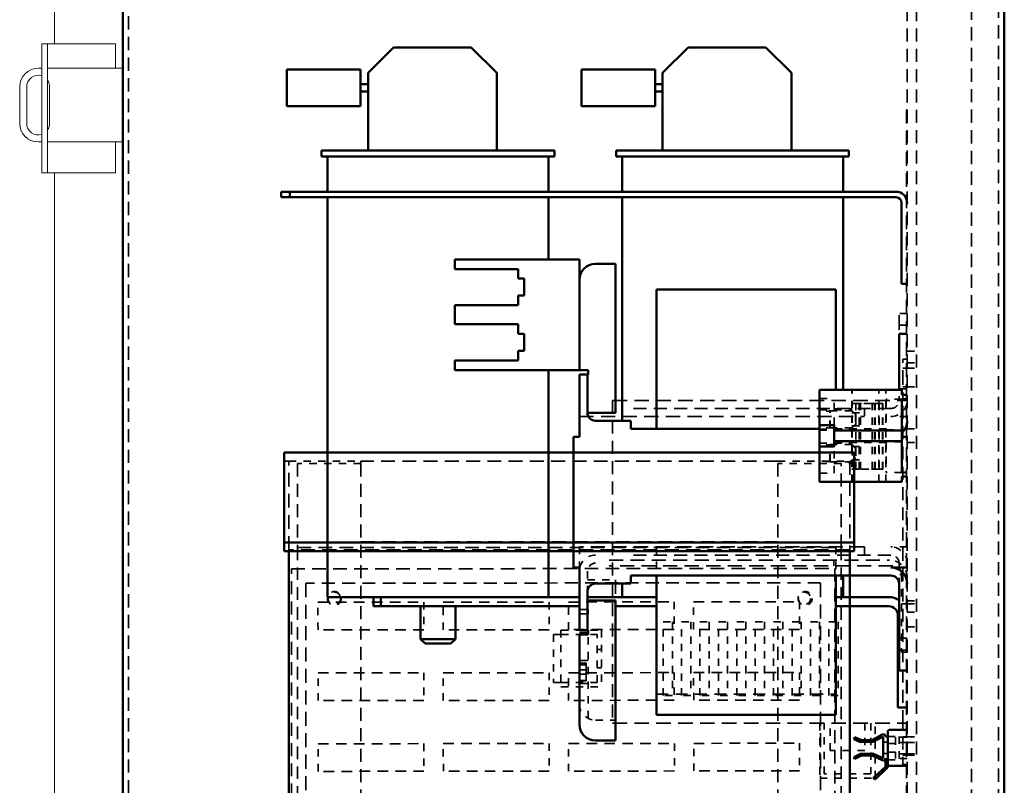
# Model space of a CAD drawing. Units: inches. Extents: x 0 to 195, y -27 to 110.
# Drawn here: x 161 to 174, y 26 to 36 of the extents above; entities that cross this region are included whole.
import ezdxf

# ---------------------------------------------------------------- set-up
doc = ezdxf.new("R2010")
doc.units = ezdxf.units.IN
doc.header["$MEASUREMENT"] = 0
doc.linetypes.add('DASHED', pattern=[0.2067, 0.1654, -0.0413])
doc.layers.add('Hidden (ANSI)', color=7, linetype='DASHED', lineweight=35)
doc.layers.add('Visible (ANSI)', color=7, linetype='Continuous', lineweight=50)

msp = doc.modelspace()

# ---------------------------------------------------------------- linework, layer by layer
at = {"layer": 'Hidden (ANSI)', "ltscale": 1.089414}
for p, q in [((162.219, 50.176), (162.219, 20.452)), ((174.031, 20.452), (174.031, 50.176))]:
    msp.add_line(p, q, dxfattribs=at)
at = {"layer": 'Hidden (ANSI)', "ltscale": 1.067043}
for p, q in [((172.79, 46.783), (172.79, 23.845)), ((172.915, 46.783), (172.915, 23.845))]:
    msp.add_line(p, q, dxfattribs=at)
at = {"layer": 'Hidden (ANSI)', "ltscale": 1.085535}
msp.add_line((173.665, 24.095), (173.665, 46.533), dxfattribs=at)
at = {"layer": 'Hidden (ANSI)', "ltscale": 1.127479}
msp.add_line((172.78, 34.894), (172.78, 25.572), dxfattribs=at)
at = {"layer": 'Hidden (ANSI)', "ltscale": 0.004662}
for p, q in [((172.79, 34.894), (172.78, 34.894)), ((168.45, 28.113), (168.46, 28.113))]:
    msp.add_line(p, q, dxfattribs=at)
at = {"layer": 'Hidden (ANSI)', "ltscale": 0.052279}
for p, q in [((172.79, 32.133), (172.68, 32.133)), ((172.79, 31.973), (172.68, 31.973)), ((172.79, 31.108), (172.68, 31.108)), ((172.21, 30.843), (172.21, 30.733)), ((172.21, 28.963), (172.21, 28.853)), ((172.79, 28.588), (172.68, 28.588)), ((168.34, 28.113), (168.45, 28.113)), ((172.79, 27.723), (172.68, 27.723)), ((172.79, 27.563), (172.68, 27.563)), ((172.68, 26.307), (172.79, 26.307)), ((172.68, 26.157), (172.79, 26.157))]:
    msp.add_line(p, q, dxfattribs=at)
at = {"layer": 'Hidden (ANSI)', "ltscale": 0.093397}
for p, q in [((172.68, 32.008), (172.68, 32.133)), ((172.68, 27.563), (172.68, 27.688))]:
    msp.add_line(p, q, dxfattribs=at)
at = {"layer": 'Hidden (ANSI)', "ltscale": 0.502264}
for p, q in [((172.68, 32.008), (172.68, 30.953)), ((172.68, 28.743), (172.68, 27.688))]:
    msp.add_line(p, q, dxfattribs=at)
at = {"layer": 'Hidden (ANSI)', "ltscale": 0.059422}
for p, q in [((172.79, 31.618), (172.915, 31.618)), ((172.79, 31.462), (172.915, 31.462)), ((172.79, 31.387), (172.915, 31.387)), ((172.79, 31.137), (172.915, 31.137)), ((172.79, 30.564), (172.915, 30.564)), ((172.79, 30.378), (172.915, 30.378)), ((172.79, 28.233), (172.915, 28.233)), ((172.79, 28.189), (172.915, 28.189)), ((172.79, 28.077), (172.915, 28.077)), ((169.477, 27.947), (169.602, 27.947)), ((169.727, 27.947), (169.852, 27.947)), ((169.977, 27.947), (170.102, 27.947)), ((170.227, 27.947), (170.352, 27.947)), ((170.477, 27.947), (170.602, 27.947)), ((170.727, 27.947), (170.852, 27.947)), ((170.977, 27.947), (171.102, 27.947)), ((171.227, 27.947), (171.352, 27.947)), ((171.477, 27.947), (171.602, 27.947)), ((171.727, 27.947), (171.852, 27.947)), ((172.79, 27.877), (172.915, 27.877)), ((169.602, 26.947), (169.477, 26.947)), ((169.852, 26.947), (169.727, 26.947)), ((170.102, 26.947), (169.977, 26.947)), ((170.352, 26.947), (170.227, 26.947)), ((170.602, 26.947), (170.477, 26.947)), ((170.852, 26.947), (170.727, 26.947)), ((171.102, 26.947), (170.977, 26.947)), ((171.352, 26.947), (171.227, 26.947)), ((171.602, 26.947), (171.477, 26.947)), ((171.852, 26.947), (171.727, 26.947)), ((172.79, 26.387), (172.915, 26.387)), ((172.79, 26.307), (172.915, 26.307)), ((172.79, 26.157), (172.915, 26.157)), ((172.79, 26.137), (172.915, 26.137))]:
    msp.add_line(p, q, dxfattribs=at)
at = {"layer": 'Hidden (ANSI)', "ltscale": 0.022756}
for p, q in [((172.732, 31.512), (172.78, 31.512)), ((172.732, 30.952), (172.78, 30.952)), ((172.732, 26.572), (172.78, 26.572)), ((172.732, 26.012), (172.78, 26.012))]:
    msp.add_line(p, q, dxfattribs=at)
at = {"layer": 'Hidden (ANSI)', "ltscale": 0.186893}
for p, q in [((172.732, 31.262), (172.732, 31.512)), ((172.732, 26.012), (172.732, 26.262))]:
    msp.add_line(p, q, dxfattribs=at)
at = {"layer": 'Hidden (ANSI)', "ltscale": 0.027518}
for p, q in [((172.732, 31.387), (172.79, 31.387)), ((172.732, 31.137), (172.79, 31.137)), ((168.64, 27.573), (168.582, 27.573)), ((168.64, 27.323), (168.582, 27.323)), ((172.732, 26.387), (172.79, 26.387)), ((172.732, 26.137), (172.79, 26.137))]:
    msp.add_line(p, q, dxfattribs=at)
at = {"layer": 'Hidden (ANSI)', "ltscale": 0.147514}
for p, q in [((172.732, 31.262), (172.732, 30.952)), ((172.732, 26.572), (172.732, 26.262))]:
    msp.add_line(p, q, dxfattribs=at)
at = {"layer": 'Hidden (ANSI)', "ltscale": 0.533215}
for p, q in [((172.72, 31.096), (171.6, 31.096)), ((172.72, 29.846), (171.6, 29.846))]:
    msp.add_line(p, q, dxfattribs=at)
at = {"layer": 'Hidden (ANSI)', "ltscale": 0.595118}
for p, q in [((172.041, 29.846), (172.041, 31.096)), ((172.041, 29.846), (172.041, 31.096)), ((172.042, 29.846), (172.042, 31.096)), ((172.043, 29.846), (172.043, 31.096)), ((172.405, 29.846), (172.405, 31.096)), ((172.405, 29.846), (172.405, 31.096)), ((172.406, 29.846), (172.406, 31.096)), ((172.501, 29.846), (172.501, 31.096))]:
    msp.add_line(p, q, dxfattribs=at)
at = {"layer": 'Hidden (ANSI)', "ltscale": 0.033708}
for p, q in [((172.72, 31.025), (172.72, 31.096)), ((172.72, 29.846), (172.72, 29.917))]:
    msp.add_line(p, q, dxfattribs=at)
at = {"layer": 'Hidden (ANSI)', "ltscale": 0.033232}
for p, q in [((172.79, 31.025), (172.72, 31.025)), ((172.72, 30.969), (172.79, 30.969)), ((172.79, 29.973), (172.72, 29.973)), ((172.72, 29.917), (172.79, 29.917))]:
    msp.add_line(p, q, dxfattribs=at)
at = {"layer": 'Hidden (ANSI)', "ltscale": 1.191945}
for p, q in [((168.79, 30.952), (172.732, 30.952)), ((168.79, 26.572), (172.732, 26.572))]:
    msp.add_line(p, q, dxfattribs=at)
at = {"layer": 'Hidden (ANSI)', "ltscale": 1.059507}
for p, q in [((168.79, 30.952), (168.79, 26.572)), ((172.732, 26.572), (172.732, 30.952))]:
    msp.add_line(p, q, dxfattribs=at)
at = {"layer": 'Hidden (ANSI)', "ltscale": 0.091325}
for p, q in [((171.606, 30.979), (171.798, 30.979)), ((171.606, 29.962), (171.798, 29.962))]:
    msp.add_line(p, q, dxfattribs=at)
at = {"layer": 'Hidden (ANSI)', "ltscale": 0.172013}
for p, q in [((171.798, 30.618), (171.798, 30.979)), ((171.798, 29.962), (171.798, 30.323))]:
    msp.add_line(p, q, dxfattribs=at)
at = {"layer": 'Hidden (ANSI)', "ltscale": 5.2979e-05}
for p, q in [((172.042, 30.908), (172.041, 30.908)), ((171.742, 30.809), (171.741, 30.809)), ((172.042, 30.782), (172.041, 30.782)), ((171.742, 30.578), (171.741, 30.578)), ((172.042, 30.605), (172.041, 30.605)), ((171.742, 30.351), (171.741, 30.351)), ((172.042, 30.324), (172.041, 30.324)), ((171.742, 30.12), (171.741, 30.12)), ((172.042, 30.147), (172.041, 30.147)), ((172.041, 30.02), (172.042, 30.02))]:
    msp.add_line(p, q, dxfattribs=at)
at = {"layer": 'Hidden (ANSI)', "ltscale": 0.054115}
for p, q in [((172.156, 30.908), (172.042, 30.908)), ((172.042, 30.02), (172.156, 30.02))]:
    msp.add_line(p, q, dxfattribs=at)
at = {"layer": 'Hidden (ANSI)', "ltscale": 0.422743}
for p, q in [((172.092, 30.02), (172.092, 30.908)), ((172.092, 30.02), (172.092, 30.908)), ((172.093, 30.02), (172.093, 30.908)), ((172.094, 30.02), (172.094, 30.908)), ((172.139, 30.02), (172.139, 30.908)), ((172.139, 30.02), (172.139, 30.908)), ((172.14, 30.02), (172.14, 30.908)), ((172.141, 30.02), (172.141, 30.908)), ((172.155, 30.02), (172.155, 30.908)), ((172.155, 30.02), (172.155, 30.908)), ((172.156, 30.02), (172.156, 30.908)), ((172.156, 30.02), (172.156, 30.908)), ((172.156, 30.02), (172.156, 30.908)), ((172.157, 30.02), (172.157, 30.908)), ((172.157, 30.02), (172.157, 30.908)), ((172.158, 30.02), (172.158, 30.908)), ((172.315, 30.02), (172.315, 30.908)), ((172.315, 30.02), (172.315, 30.908)), ((172.315, 30.02), (172.315, 30.908)), ((172.317, 30.02), (172.317, 30.908)), ((172.318, 30.02), (172.318, 30.908)), ((172.318, 30.02), (172.318, 30.908)), ((172.319, 30.02), (172.319, 30.908)), ((172.32, 30.02), (172.32, 30.908)), ((172.353, 30.02), (172.353, 30.908)), ((172.353, 30.02), (172.353, 30.908)), ((172.353, 30.02), (172.353, 30.908)), ((172.355, 30.02), (172.355, 30.908)), ((172.41, 30.02), (172.41, 30.908)), ((172.41, 30.02), (172.41, 30.908)), ((172.41, 30.02), (172.41, 30.908)), ((172.412, 30.02), (172.412, 30.908)), ((172.457, 30.02), (172.457, 30.908)), ((172.457, 30.02), (172.457, 30.908)), ((172.457, 30.02), (172.457, 30.908)), ((172.459, 30.02), (172.459, 30.908))]:
    msp.add_line(p, q, dxfattribs=at)
at = {"layer": 'Hidden (ANSI)', "ltscale": 0.006191}
for p, q in [((172.156, 30.908), (172.169, 30.908)), ((172.169, 30.02), (172.156, 30.02))]:
    msp.add_line(p, q, dxfattribs=at)
at = {"layer": 'Hidden (ANSI)', "ltscale": 0.064087}
for p, q in [((172.304, 30.908), (172.169, 30.908)), ((172.169, 30.02), (172.304, 30.02))]:
    msp.add_line(p, q, dxfattribs=at)
at = {"layer": 'Hidden (ANSI)', "ltscale": 0.028757}
for p, q in [((172.304, 30.908), (172.358, 30.908)), ((172.358, 30.02), (172.304, 30.02))]:
    msp.add_line(p, q, dxfattribs=at)
at = {"layer": 'Hidden (ANSI)', "ltscale": 0.053013}
for p, q in [((172.436, 30.908), (172.358, 30.908)), ((172.358, 30.02), (172.436, 30.02))]:
    msp.add_line(p, q, dxfattribs=at)
at = {"layer": 'Hidden (ANSI)', "ltscale": 0.027685}
for p, q in [((172.436, 30.908), (172.457, 30.908)), ((172.457, 30.02), (172.436, 30.02))]:
    msp.add_line(p, q, dxfattribs=at)
at = {"layer": 'Hidden (ANSI)', "ltscale": 0.007507}
for p, q in [((172.457, 30.908), (172.459, 30.908)), ((172.459, 30.02), (172.457, 30.02))]:
    msp.add_line(p, q, dxfattribs=at)
at = {"layer": 'Hidden (ANSI)', "ltscale": 0.101325}
for p, q in [((172.72, 30.969), (172.507, 30.969)), ((172.507, 30.55), (172.72, 30.55)), ((172.72, 30.391), (172.507, 30.391)), ((172.72, 29.973), (172.507, 29.973))]:
    msp.add_line(p, q, dxfattribs=at)
at = {"layer": 'Hidden (ANSI)', "ltscale": 0.199105}
for p, q in [((172.507, 30.969), (172.507, 30.55)), ((172.507, 30.391), (172.507, 29.973))]:
    msp.add_line(p, q, dxfattribs=at)
at = {"layer": 'Hidden (ANSI)', "ltscale": 0.202043}
for p, q in [((172.72, 30.544), (172.72, 30.969)), ((172.72, 29.973), (172.72, 30.397))]:
    msp.add_line(p, q, dxfattribs=at)
at = {"layer": 'Hidden (ANSI)', "ltscale": 1.067368}
for p, q in [((172.57, 30.843), (169.04, 30.843)), ((172.57, 28.853), (169.04, 28.853))]:
    msp.add_line(p, q, dxfattribs=at)
at = {"layer": 'Hidden (ANSI)', "ltscale": 0.210216}
for p, q in [((171.6, 30.838), (172.041, 30.838)), ((171.6, 30.562), (172.041, 30.562))]:
    msp.add_line(p, q, dxfattribs=at)
at = {"layer": 'Hidden (ANSI)', "ltscale": 0.210369}
for p, q in [((171.6, 30.838), (172.042, 30.838)), ((171.6, 30.562), (172.042, 30.562)), ((171.6, 30.373), (172.042, 30.373)), ((171.6, 30.097), (172.042, 30.097))]:
    msp.add_line(p, q, dxfattribs=at)
at = {"layer": 'Hidden (ANSI)', "ltscale": 0.211168}
for p, q in [((171.6, 30.825), (172.043, 30.825)), ((171.6, 30.549), (172.043, 30.549))]:
    msp.add_line(p, q, dxfattribs=at)
at = {"layer": 'Hidden (ANSI)', "ltscale": 0.023709}
for p, q in [((171.742, 30.805), (171.692, 30.805)), ((171.692, 30.581), (171.742, 30.581)), ((171.742, 30.347), (171.692, 30.347)), ((171.692, 30.123), (171.742, 30.123))]:
    msp.add_line(p, q, dxfattribs=at)
at = {"layer": 'Hidden (ANSI)', "ltscale": 0.012877}
for p, q in [((171.741, 30.805), (171.741, 30.809)), ((171.741, 30.805), (171.741, 30.809)), ((171.742, 30.805), (171.742, 30.809)), ((171.743, 30.805), (171.743, 30.809)), ((171.741, 30.578), (171.741, 30.581)), ((171.741, 30.578), (171.741, 30.581)), ((171.742, 30.578), (171.742, 30.581)), ((171.743, 30.578), (171.743, 30.581)), ((171.741, 30.347), (171.741, 30.351)), ((171.741, 30.347), (171.741, 30.351)), ((171.742, 30.347), (171.742, 30.351)), ((171.743, 30.347), (171.743, 30.351)), ((171.741, 30.12), (171.741, 30.123)), ((171.741, 30.12), (171.741, 30.123)), ((171.742, 30.12), (171.742, 30.123)), ((171.743, 30.12), (171.743, 30.123))]:
    msp.add_line(p, q, dxfattribs=at)
at = {"layer": 'Hidden (ANSI)', "ltscale": 0.106849}
for p, q in [((171.741, 30.581), (171.741, 30.805)), ((171.741, 30.581), (171.741, 30.805)), ((171.742, 30.581), (171.742, 30.805)), ((171.743, 30.581), (171.743, 30.805)), ((171.741, 30.123), (171.741, 30.347)), ((171.741, 30.123), (171.741, 30.347)), ((171.742, 30.123), (171.742, 30.347)), ((171.743, 30.123), (171.743, 30.347))]:
    msp.add_line(p, q, dxfattribs=at)
at = {"layer": 'Hidden (ANSI)', "ltscale": 0.142752}
for p, q in [((172.042, 30.809), (171.742, 30.809)), ((172.042, 30.578), (171.742, 30.578)), ((172.042, 30.351), (171.742, 30.351)), ((172.042, 30.12), (171.742, 30.12))]:
    msp.add_line(p, q, dxfattribs=at)
at = {"layer": 'Hidden (ANSI)', "ltscale": 0.000699369}
for p, q in [((171.743, 30.805), (171.742, 30.805)), ((172.043, 30.809), (172.042, 30.809)), ((172.141, 30.782), (172.14, 30.782)), ((171.742, 30.581), (171.743, 30.581)), ((172.043, 30.578), (172.042, 30.578)), ((172.141, 30.605), (172.14, 30.605)), ((171.743, 30.347), (171.742, 30.347)), ((172.042, 30.373), (172.043, 30.373)), ((172.043, 30.351), (172.042, 30.351)), ((172.141, 30.324), (172.14, 30.324)), ((171.742, 30.123), (171.743, 30.123)), ((172.043, 30.12), (172.042, 30.12)), ((172.042, 30.097), (172.043, 30.097)), ((172.141, 30.147), (172.14, 30.147))]:
    msp.add_line(p, q, dxfattribs=at)
at = {"layer": 'Hidden (ANSI)', "ltscale": 0.000852348}
for p, q in [((172.041, 30.838), (172.043, 30.838)), ((172.041, 30.562), (172.043, 30.562))]:
    msp.add_line(p, q, dxfattribs=at)
at = {"layer": 'Hidden (ANSI)', "ltscale": 0.033571}
for p, q in [((172.091, 30.759), (172.041, 30.809)), ((172.091, 30.759), (172.041, 30.809)), ((172.092, 30.759), (172.042, 30.809)), ((172.093, 30.759), (172.043, 30.809)), ((172.091, 30.628), (172.041, 30.578)), ((172.091, 30.628), (172.041, 30.578)), ((172.092, 30.628), (172.042, 30.578)), ((172.093, 30.628), (172.043, 30.578)), ((172.091, 30.301), (172.041, 30.351)), ((172.091, 30.301), (172.041, 30.351)), ((172.092, 30.301), (172.042, 30.351)), ((172.093, 30.301), (172.043, 30.351)), ((172.091, 30.17), (172.041, 30.12)), ((172.091, 30.17), (172.041, 30.12)), ((172.092, 30.17), (172.042, 30.12)), ((172.093, 30.17), (172.043, 30.12))]:
    msp.add_line(p, q, dxfattribs=at)
at = {"layer": 'Hidden (ANSI)', "ltscale": 0.046565}
for p, q in [((172.14, 30.782), (172.042, 30.782)), ((172.14, 30.605), (172.042, 30.605)), ((172.14, 30.324), (172.042, 30.324)), ((172.14, 30.147), (172.042, 30.147))]:
    msp.add_line(p, q, dxfattribs=at)
at = {"layer": 'Hidden (ANSI)', "ltscale": 0.097884}
for p, q in [((172.091, 30.759), (172.091, 30.628)), ((172.091, 30.759), (172.091, 30.628)), ((172.092, 30.759), (172.092, 30.628)), ((172.093, 30.759), (172.093, 30.628)), ((172.091, 30.301), (172.091, 30.17)), ((172.091, 30.301), (172.091, 30.17)), ((172.092, 30.301), (172.092, 30.17)), ((172.093, 30.301), (172.093, 30.17))]:
    msp.add_line(p, q, dxfattribs=at)
at = {"layer": 'Hidden (ANSI)', "ltscale": 1.170174}
for p, q in [((168.34, 30.733), (172.21, 30.733)), ((172.21, 28.963), (168.34, 28.963))]:
    msp.add_line(p, q, dxfattribs=at)
at = {"layer": 'Hidden (ANSI)', "ltscale": 0.094182}
for p, q in [((171.6, 30.618), (171.798, 30.618)), ((171.6, 30.615), (171.798, 30.615)), ((171.798, 30.326), (171.6, 30.326)), ((171.798, 30.323), (171.6, 30.323))]:
    msp.add_line(p, q, dxfattribs=at)
at = {"layer": 'Hidden (ANSI)', "ltscale": 0.003954}
for p, q in [((171.798, 30.618), (171.798, 30.615)), ((171.798, 30.326), (171.798, 30.323))]:
    msp.add_line(p, q, dxfattribs=at)
at = {"layer": 'Hidden (ANSI)', "ltscale": 0.033544}
for p, q in [((171.798, 30.615), (171.798, 30.544)), ((171.798, 30.397), (171.798, 30.326))]:
    msp.add_line(p, q, dxfattribs=at)
at = {"layer": 'Hidden (ANSI)', "ltscale": 0.001004}
for p, q in [((172.041, 30.714), (172.044, 30.714)), ((172.044, 30.661), (172.041, 30.661)), ((172.041, 30.261), (172.044, 30.261)), ((172.044, 30.209), (172.041, 30.209))]:
    msp.add_line(p, q, dxfattribs=at)
at = {"layer": 'Hidden (ANSI)', "ltscale": 0.025125}
for p, q in [((172.044, 30.714), (172.044, 30.661)), ((172.044, 30.261), (172.044, 30.209))]:
    msp.add_line(p, q, dxfattribs=at)
at = {"layer": 'Hidden (ANSI)', "ltscale": 0.104658}
for p, q in [((172.79, 30.733), (172.57, 30.733)), ((172.79, 28.963), (172.57, 28.963))]:
    msp.add_line(p, q, dxfattribs=at)
at = {"layer": 'Hidden (ANSI)', "ltscale": 0.337507}
for p, q in [((172.507, 30.564), (171.798, 30.564)), ((172.507, 30.378), (171.798, 30.378))]:
    msp.add_line(p, q, dxfattribs=at)
at = {"layer": 'Hidden (ANSI)', "ltscale": 0.438933}
for p, q in [((171.798, 30.544), (172.72, 30.544)), ((172.72, 30.397), (171.798, 30.397))]:
    msp.add_line(p, q, dxfattribs=at)
at = {"layer": 'Hidden (ANSI)', "ltscale": 0.080592}
for p, q in [((171.798, 30.544), (171.798, 30.397)), ((172.72, 30.397), (172.72, 30.544))]:
    msp.add_line(p, q, dxfattribs=at)
at = {"layer": 'Hidden (ANSI)', "ltscale": 0.02847}
for p, q in [((164.393, 30.128), (164.333, 30.128)), ((172.073, 30.128), (172.013, 30.128)), ((168.37, 27.296), (168.43, 27.296)), ((168.43, 27.236), (168.37, 27.236))]:
    msp.add_line(p, q, dxfattribs=at)
at = {"layer": 'Hidden (ANSI)', "ltscale": 1.126933}
for p, q in [((164.393, 28.923), (164.393, 30.128)), ((172.013, 30.128), (172.013, 28.923))]:
    msp.add_line(p, q, dxfattribs=at)
at = {"layer": 'Hidden (ANSI)', "ltscale": 0.466551}
for p, q in [((164.393, 30.128), (165.373, 30.128)), ((171.033, 30.128), (172.013, 30.128))]:
    msp.add_line(p, q, dxfattribs=at)
at = {"layer": 'Hidden (ANSI)', "ltscale": 1.06683}
for p, q in [((164.513, 30.096), (164.513, 28.955)), ((171.893, 28.955), (171.893, 30.096))]:
    msp.add_line(p, q, dxfattribs=at)
at = {"layer": 'Hidden (ANSI)', "ltscale": 0.40941}
for p, q in [((165.373, 30.096), (164.513, 30.096)), ((171.893, 30.096), (171.033, 30.096))]:
    msp.add_line(p, q, dxfattribs=at)
at = {"layer": 'Hidden (ANSI)', "ltscale": 0.059057}
msp.add_line((165.373, 30.128), (165.373, 30.096), dxfattribs=at)
at = {"layer": 'Hidden (ANSI)', "ltscale": 1.140945}
for p, q in [((171.033, 30.128), (165.373, 30.128)), ((165.373, 29.034), (171.033, 29.034))]:
    msp.add_line(p, q, dxfattribs=at)
at = {"layer": 'Hidden (ANSI)', "ltscale": 1.06728}
for p, q in [((165.373, 30.096), (165.373, 22.154)), ((171.033, 30.096), (171.033, 22.154))]:
    msp.add_line(p, q, dxfattribs=at)
at = {"layer": 'Hidden (ANSI)', "ltscale": 1.152032}
msp.add_line((172.013, 28.923), (164.393, 28.923), dxfattribs=at)
at = {"layer": 'Hidden (ANSI)', "ltscale": 0.007295}
for p, q in [((164.393, 28.923), (164.393, 28.907)), ((172.013, 28.923), (172.013, 28.907))]:
    msp.add_line(p, q, dxfattribs=at)
at = {"layer": 'Hidden (ANSI)', "ltscale": 1.115747}
for p, q in [((164.513, 28.955), (171.893, 28.955)), ((164.429, 28.665), (171.809, 28.672))]:
    msp.add_line(p, q, dxfattribs=at)
at = {"layer": 'Hidden (ANSI)', "ltscale": 1.028118}
for p, q in [((164.513, 28.955), (164.513, 22.154)), ((171.893, 28.955), (171.893, 22.154))]:
    msp.add_line(p, q, dxfattribs=at)
at = {"layer": 'Hidden (ANSI)', "ltscale": 0.404648}
msp.add_line((168.34, 28.963), (168.34, 28.113), dxfattribs=at)
at = {"layer": 'Hidden (ANSI)', "ltscale": 0.590356}
for p, q in [((169.385, 28.963), (169.385, 27.723)), ((171.822, 28.963), (171.822, 27.723))]:
    msp.add_line(p, q, dxfattribs=at)
at = {"layer": 'Hidden (ANSI)', "ltscale": 1.150611}
msp.add_line((168.744, 28.783), (172.55, 28.783), dxfattribs=at)
at = {"layer": 'Hidden (ANSI)', "ltscale": 0.03547}
for p, q in [((171.795, 28.783), (171.795, 28.708)), ((172.79, 28.189), (172.715, 28.189)), ((172.715, 27.533), (172.79, 27.533))]:
    msp.add_line(p, q, dxfattribs=at)
at = {"layer": 'Hidden (ANSI)', "ltscale": 1.055705}
for p, q in [((164.435, 22.555), (164.429, 28.665)), ((171.809, 28.672), (171.809, 22.562))]:
    msp.add_line(p, q, dxfattribs=at)
at = {"layer": 'Hidden (ANSI)', "ltscale": 0.247511}
msp.add_line((168.45, 28.633), (168.45, 28.113), dxfattribs=at)
at = {"layer": 'Hidden (ANSI)', "ltscale": 1.164308}
msp.add_line((172.595, 28.708), (168.744, 28.708), dxfattribs=at)
at = {"layer": 'Hidden (ANSI)', "ltscale": 1.056924}
msp.add_line((171.615, 28.477), (164.624, 28.47), dxfattribs=at)
at = {"layer": 'Hidden (ANSI)', "ltscale": 0.180846}
msp.add_line((168.45, 28.515), (168.83, 28.515), dxfattribs=at)
at = {"layer": 'Hidden (ANSI)', "ltscale": 1.15039}
msp.add_line((168.83, 28.515), (168.83, 26.613), dxfattribs=at)
at = {"layer": 'Hidden (ANSI)', "ltscale": 1.153265}
msp.add_line((171.615, 22.756), (171.615, 28.477), dxfattribs=at)
at = {"layer": 'Hidden (ANSI)', "ltscale": 0.502407}
msp.add_line((172.715, 28.588), (172.715, 27.533), dxfattribs=at)
at = {"layer": 'Hidden (ANSI)', "ltscale": 1.153264}
msp.add_line((164.624, 28.47), (164.63, 22.749), dxfattribs=at)
at = {"layer": 'Hidden (ANSI)', "ltscale": 0.869315}
for p, q in [((164.79, 28.212), (166.228, 28.213)), ((166.49, 28.214), (167.928, 28.215)), ((168.19, 28.215), (169.628, 28.217)), ((169.89, 28.217), (171.328, 28.219)), ((166.228, 27.838), (164.791, 27.837)), ((167.928, 27.84), (166.491, 27.839)), ((169.628, 27.842), (168.191, 27.84)), ((171.328, 27.844), (169.891, 27.842)), ((164.791, 27.252), (166.229, 27.253)), ((166.491, 27.254), (167.929, 27.255)), ((168.191, 27.255), (169.629, 27.257)), ((169.891, 27.257), (171.329, 27.259)), ((166.229, 26.878), (164.792, 26.877)), ((167.929, 26.88), (166.492, 26.879)), ((169.629, 26.882), (168.192, 26.88)), ((171.329, 26.884), (169.892, 26.882)), ((164.792, 26.292), (166.23, 26.293)), ((166.492, 26.294), (167.93, 26.295)), ((168.192, 26.295), (169.63, 26.297)), ((169.892, 26.297), (171.33, 26.299)), ((166.23, 25.918), (164.793, 25.917)), ((167.93, 25.92), (166.493, 25.919)), ((169.63, 25.922), (168.193, 25.92)), ((171.33, 25.924), (169.893, 25.922))]:
    msp.add_line(p, q, dxfattribs=at)
at = {"layer": 'Hidden (ANSI)', "ltscale": 0.178465}
for p, q in [((164.791, 27.837), (164.79, 28.212)), ((166.228, 28.213), (166.228, 27.838)), ((166.491, 27.839), (166.49, 28.214)), ((167.928, 28.215), (167.928, 27.84)), ((168.191, 27.84), (168.19, 28.215)), ((169.628, 28.217), (169.628, 27.842)), ((169.891, 27.842), (169.89, 28.217)), ((171.328, 28.219), (171.328, 27.844)), ((164.792, 26.877), (164.791, 27.252)), ((166.229, 27.253), (166.229, 26.878)), ((166.492, 26.879), (166.491, 27.254)), ((167.929, 27.255), (167.929, 26.88)), ((168.192, 26.88), (168.191, 27.255)), ((169.629, 27.257), (169.629, 26.882)), ((169.892, 26.882), (169.891, 27.257)), ((171.329, 27.259), (171.329, 26.884)), ((164.793, 25.917), (164.792, 26.292)), ((166.23, 26.293), (166.23, 25.918)), ((166.493, 25.919), (166.492, 26.294)), ((167.93, 26.295), (167.93, 25.92)), ((168.193, 25.92), (168.192, 26.295)), ((169.63, 26.297), (169.63, 25.922)), ((169.893, 25.922), (169.892, 26.297)), ((171.33, 26.299), (171.33, 25.924))]:
    msp.add_line(p, q, dxfattribs=at)
at = {"layer": 'Hidden (ANSI)', "ltscale": 0.027945}
msp.add_line((168.46, 28.113), (168.46, 28.054), dxfattribs=at)
at = {"layer": 'Hidden (ANSI)', "ltscale": 0.581358}
msp.add_line((168.34, 26.833), (168.34, 28.054), dxfattribs=at)
at = {"layer": 'Hidden (ANSI)', "ltscale": 0.057041}
for p, q in [((168.46, 28.054), (168.34, 28.054)), ((168.34, 27.803), (168.46, 27.803))]:
    msp.add_line(p, q, dxfattribs=at)
at = {"layer": 'Hidden (ANSI)', "ltscale": 0.476074}
for p, q in [((169.477, 26.947), (169.477, 27.947)), ((169.602, 27.947), (169.602, 26.947)), ((169.727, 26.947), (169.727, 27.947)), ((169.852, 27.947), (169.852, 26.947)), ((169.977, 26.947), (169.977, 27.947)), ((170.102, 27.947), (170.102, 26.947)), ((170.227, 26.947), (170.227, 27.947)), ((170.352, 27.947), (170.352, 26.947)), ((170.477, 26.947), (170.477, 27.947)), ((170.602, 27.947), (170.602, 26.947)), ((170.727, 26.947), (170.727, 27.947)), ((170.852, 27.947), (170.852, 26.947)), ((170.977, 26.947), (170.977, 27.947)), ((171.102, 27.947), (171.102, 26.947)), ((171.227, 26.947), (171.227, 27.947)), ((171.352, 27.947), (171.352, 26.947)), ((171.477, 26.947), (171.477, 27.947)), ((171.602, 27.947), (171.602, 26.947)), ((171.727, 26.947), (171.727, 27.947)), ((171.852, 27.947), (171.852, 26.947))]:
    msp.add_line(p, q, dxfattribs=at)
at = {"layer": 'Hidden (ANSI)', "ltscale": 0.575839}
for p, q in [((168.09, 27.833), (168.09, 27.063)), ((168.64, 27.833), (168.64, 27.063))]:
    msp.add_line(p, q, dxfattribs=at)
at = {"layer": 'Hidden (ANSI)', "ltscale": 0.261796}
for p, q in [((168.09, 27.833), (168.64, 27.833)), ((168.09, 27.063), (168.64, 27.063))]:
    msp.add_line(p, q, dxfattribs=at)
at = {"layer": 'Hidden (ANSI)', "ltscale": 0.486082}
for p, q in [((167.99, 27.773), (167.99, 27.123)), ((168.582, 27.123), (168.582, 27.773))]:
    msp.add_line(p, q, dxfattribs=at)
at = {"layer": 'Hidden (ANSI)', "ltscale": 0.047517}
for p, q in [((167.99, 27.773), (168.09, 27.773)), ((167.99, 27.123), (168.09, 27.123))]:
    msp.add_line(p, q, dxfattribs=at)
at = {"layer": 'Hidden (ANSI)', "ltscale": 0.234178}
for p, q in [((168.09, 27.773), (168.582, 27.773)), ((168.09, 27.123), (168.582, 27.123))]:
    msp.add_line(p, q, dxfattribs=at)
at = {"layer": 'Hidden (ANSI)', "ltscale": 0.5551}
msp.add_line((168.46, 26.637), (168.46, 27.803), dxfattribs=at)
at = {"layer": 'Hidden (ANSI)', "ltscale": 0.568359}
for p, q in [((169.385, 26.963), (169.385, 27.723)), ((171.822, 27.723), (171.822, 26.963))]:
    msp.add_line(p, q, dxfattribs=at)
at = {"layer": 'Hidden (ANSI)', "ltscale": 0.042756}
for p, q in [((168.46, 27.421), (168.37, 27.421)), ((168.34, 27.386), (168.43, 27.386)), ((168.34, 27.38), (168.43, 27.38)), ((168.34, 27.374), (168.43, 27.374)), ((168.34, 27.363), (168.43, 27.363)), ((168.34, 27.149), (168.43, 27.149)), ((168.34, 27.146), (168.43, 27.146)), ((168.46, 27.111), (168.37, 27.111))]:
    msp.add_line(p, q, dxfattribs=at)
at = {"layer": 'Hidden (ANSI)', "ltscale": 0.022601}
for p, q in [((168.34, 27.296), (168.37, 27.296)), ((168.37, 27.236), (168.34, 27.236))]:
    msp.add_line(p, q, dxfattribs=at)
at = {"layer": 'Hidden (ANSI)', "ltscale": 0.010504}
msp.add_line((168.43, 27.363), (168.43, 27.386), dxfattribs=at)
at = {"layer": 'Hidden (ANSI)', "ltscale": 0.031921}
msp.add_line((168.43, 27.296), (168.43, 27.363), dxfattribs=at)
at = {"layer": 'Hidden (ANSI)', "ltscale": 0.028652}
msp.add_line((168.43, 27.236), (168.43, 27.296), dxfattribs=at)
at = {"layer": 'Hidden (ANSI)', "ltscale": 0.041368}
msp.add_line((168.43, 27.149), (168.43, 27.236), dxfattribs=at)
at = {"layer": 'Hidden (ANSI)', "ltscale": 0.001225}
msp.add_line((168.43, 27.146), (168.43, 27.149), dxfattribs=at)
at = {"layer": 'Hidden (ANSI)', "ltscale": 0.982704}
msp.add_line((169.385, 26.963), (171.822, 26.963), dxfattribs=at)
at = {"layer": 'Hidden (ANSI)', "ltscale": 0.128467}
msp.add_line((168.56, 26.613), (168.83, 26.613), dxfattribs=at)
at = {"layer": 'Hidden (ANSI)', "ltscale": 0.355602}
for p, q in [((171.605, 26.572), (171.605, 25.825)), ((172.355, 25.825), (172.355, 26.572))]:
    msp.add_line(p, q, dxfattribs=at)
at = {"layer": 'Hidden (ANSI)', "ltscale": 0.327984}
for p, q in [((171.663, 25.883), (171.663, 26.572)), ((172.297, 26.572), (172.297, 25.883))]:
    msp.add_line(p, q, dxfattribs=at)
at = {"layer": 'Hidden (ANSI)', "ltscale": 0.177037}
for p, q in [((171.745, 26.2), (171.745, 26.572)), ((172.214, 26.572), (172.214, 26.2))]:
    msp.add_line(p, q, dxfattribs=at)
at = {"layer": 'Hidden (ANSI)', "ltscale": 0.116086}
for p, q in [((172.79, 26.479), (172.546, 26.479)), ((172.79, 25.992), (172.546, 25.992))]:
    msp.add_line(p, q, dxfattribs=at)
at = {"layer": 'Hidden (ANSI)', "ltscale": 0.01455}
msp.add_line((172.064, 26.356), (172.078, 26.383), dxfattribs=at)
at = {"layer": 'Hidden (ANSI)', "ltscale": 0.048396}
for p, q in [((172.156, 26.312), (172.064, 26.356)), ((172.078, 26.383), (172.17, 26.34))]:
    msp.add_line(p, q, dxfattribs=at)
at = {"layer": 'Hidden (ANSI)', "ltscale": 0.066395}
msp.add_line((172.17, 26.34), (172.309, 26.342), dxfattribs=at)
at = {"layer": 'Hidden (ANSI)', "ltscale": 0.07671}
msp.add_line((172.309, 26.342), (172.453, 26.416), dxfattribs=at)
at = {"layer": 'Hidden (ANSI)', "ltscale": 0.068944}
msp.add_line((172.452, 26.382), (172.323, 26.316), dxfattribs=at)
at = {"layer": 'Hidden (ANSI)', "ltscale": 0.125438}
msp.add_line((172.466, 26.11), (172.466, 26.373), dxfattribs=at)
at = {"layer": 'Hidden (ANSI)', "ltscale": 0.014185}
for p, q in [((172.496, 26.39), (172.526, 26.39)), ((172.496, 25.98), (172.516, 25.959)), ((172.331, 25.827), (172.352, 25.805)), ((172.374, 25.826), (172.353, 25.848))]:
    msp.add_line(p, q, dxfattribs=at)
at = {"layer": 'Hidden (ANSI)', "ltscale": 0.21275}
msp.add_line((172.526, 26.459), (172.526, 26.012), dxfattribs=at)
at = {"layer": 'Hidden (ANSI)', "ltscale": 0.073231}
for p, q in [((172.526, 26.39), (172.68, 26.39)), ((172.526, 26.075), (172.68, 26.075))]:
    msp.add_line(p, q, dxfattribs=at)
at = {"layer": 'Hidden (ANSI)', "ltscale": 0.075136}
for p, q in [((172.79, 26.379), (172.632, 26.379)), ((172.79, 26.092), (172.632, 26.092))]:
    msp.add_line(p, q, dxfattribs=at)
at = {"layer": 'Hidden (ANSI)', "ltscale": 0.136562}
msp.add_line((172.632, 26.379), (172.632, 26.092), dxfattribs=at)
at = {"layer": 'Hidden (ANSI)', "ltscale": 0.235511}
msp.add_line((172.68, 26.39), (172.68, 26.075), dxfattribs=at)
at = {"layer": 'Hidden (ANSI)', "ltscale": 0.079112}
msp.add_line((172.323, 26.316), (172.156, 26.312), dxfattribs=at)
at = {"layer": 'Hidden (ANSI)', "ltscale": 0.028231}
for p, q in [((172.466, 26.311), (172.526, 26.311)), ((172.466, 26.161), (172.526, 26.161))]:
    msp.add_line(p, q, dxfattribs=at)
at = {"layer": 'Hidden (ANSI)', "ltscale": 0.050374}
for p, q in [((172.632, 26.296), (172.526, 26.296)), ((172.632, 26.176), (172.526, 26.176))]:
    msp.add_line(p, q, dxfattribs=at)
at = {"layer": 'Hidden (ANSI)', "ltscale": 0.223226}
msp.add_line((172.214, 26.2), (171.745, 26.2), dxfattribs=at)
at = {"layer": 'Hidden (ANSI)', "ltscale": 0.048234}
for p, q in [((172.066, 26.111), (172.156, 26.157)), ((172.169, 26.131), (172.079, 26.085))]:
    msp.add_line(p, q, dxfattribs=at)
at = {"layer": 'Hidden (ANSI)', "ltscale": 0.01389}
msp.add_line((172.079, 26.085), (172.066, 26.111), dxfattribs=at)
at = {"layer": 'Hidden (ANSI)', "ltscale": 0.080985}
msp.add_line((172.156, 26.157), (172.326, 26.16), dxfattribs=at)
at = {"layer": 'Hidden (ANSI)', "ltscale": 0.068563}
msp.add_line((172.313, 26.134), (172.169, 26.131), dxfattribs=at)
at = {"layer": 'Hidden (ANSI)', "ltscale": 0.072957}
msp.add_line((172.452, 26.068), (172.313, 26.134), dxfattribs=at)
at = {"layer": 'Hidden (ANSI)', "ltscale": 0.066264}
msp.add_line((172.326, 26.16), (172.452, 26.101), dxfattribs=at)
at = {"layer": 'Hidden (ANSI)', "ltscale": 0.054689}
msp.add_line((172.496, 25.98), (172.496, 26.096), dxfattribs=at)
at = {"layer": 'Hidden (ANSI)', "ltscale": 0.092653}
for p, q in [((172.353, 25.848), (172.496, 25.98)), ((172.516, 25.959), (172.374, 25.826))]:
    msp.add_line(p, q, dxfattribs=at)
at = {"layer": 'Hidden (ANSI)', "ltscale": 0.014977}
msp.add_line((172.526, 26.012), (172.526, 25.98), dxfattribs=at)
at = {"layer": 'Hidden (ANSI)', "ltscale": 0.357031}
msp.add_line((171.605, 25.825), (172.355, 25.825), dxfattribs=at)
at = {"layer": 'Hidden (ANSI)', "ltscale": 0.301794}
msp.add_line((172.297, 25.883), (171.663, 25.883), dxfattribs=at)
at = {"layer": 'Hidden (ANSI)', "ltscale": 0.020102}
for p, q in [((172.353, 25.848), (172.331, 25.827)), ((172.352, 25.805), (172.374, 25.826))]:
    msp.add_line(p, q, dxfattribs=at)
at = {"layer": 'Hidden (ANSI)', "ltscale": 0.067218}
msp.add_line((172.396, 25.853), (172.462, 25.914), dxfattribs=at)
at = {"layer": 'Hidden (ANSI)', "ltscale": 0.002281}
for p, q in [((172.399, 25.849), (172.396, 25.853)), ((172.465, 25.911), (172.462, 25.914))]:
    msp.add_line(p, q, dxfattribs=at)
at = {"layer": 'Hidden (ANSI)', "ltscale": 0.000959764, "flags": 128}
msp.add_lwpolyline([(168.34, 27.148), (168.34, 27.148), (168.34, 27.148), (168.34, 27.148), (168.34, 27.148), (168.34, 27.148), (168.34, 27.148), (168.34, 27.148), (168.34, 27.148), (168.34, 27.148), (168.34, 27.148), (168.34, 27.147), (168.34, 27.147), (168.34, 27.147), (168.34, 27.147), (168.34, 27.147), (168.34, 27.147), (168.34, 27.147), (168.34, 27.147), (168.34, 27.147), (168.34, 27.147), (168.34, 27.147), (168.34, 27.146), (168.34, 27.146), (168.34, 27.146)], dxfattribs=at)
at = {"layer": 'Hidden (ANSI)', "ltscale": 0.279642}
for centre in [(165.013, 28.264), (171.408, 28.264)]:
    msp.add_circle(centre, 0.0935, dxfattribs=at)
at = {"layer": 'Hidden (ANSI)', "ltscale": 0.254211}
for centre in [(165.013, 28.264), (171.393, 28.264)]:
    msp.add_circle(centre, 0.085, dxfattribs=at)
at = {"layer": 'Hidden (ANSI)', "ltscale": 0.164454}
for centre, start, end in [((172.57, 30.953), 270, 0), ((172.57, 28.743), 0, 90), ((168.56, 28.633), 90, 180), ((168.56, 26.833), 180, 270)]:
    msp.add_arc(centre, 0.22, start, end, dxfattribs=at)
at = {"layer": 'Hidden (ANSI)', "ltscale": 0.082177}
for centre, start, end in [((172.57, 30.953), 270, 0), ((172.57, 28.743), 0, 90), ((168.56, 28.633), 90, 180)]:
    msp.add_arc(centre, 0.11, start, end, dxfattribs=at)
at = {"layer": 'Hidden (ANSI)', "ltscale": 0.179413}
msp.add_arc((172.55, 28.543), 0.24, 0, 90, dxfattribs=at)
at = {"layer": 'Hidden (ANSI)', "ltscale": 0.089657}
msp.add_arc((172.595, 28.588), 0.12, 0, 90, dxfattribs=at)
at = {"layer": 'Hidden (ANSI)', "ltscale": 0.022339}
for centre, start, end in [((168.37, 27.391), 90, 180), ((168.37, 27.141), 180, 270)]:
    msp.add_arc(centre, 0.03, start, end, dxfattribs=at)
at = {"layer": 'Hidden (ANSI)', "ltscale": 0.018091}
for centre, start, end in [((172.546, 26.459), 90, 180), ((172.546, 26.012), 180, 270)]:
    msp.add_arc(centre, 0.02, start, end, dxfattribs=at)
at = {"layer": 'Hidden (ANSI)', "ltscale": 0.009635}
msp.add_arc((172.456, 26.373), 0.01, 0, 117.1309, dxfattribs=at)
at = {"layer": 'Hidden (ANSI)', "ltscale": 0.028643}
msp.add_arc((172.466, 26.39), 0.0295, 0, 117.1309, dxfattribs=at)
at = {"layer": 'Hidden (ANSI)', "ltscale": 0.009497}
msp.add_arc((172.456, 26.11), 0.01, 244.5296, 0, dxfattribs=at)
at = {"layer": 'Hidden (ANSI)', "ltscale": 0.029287}
msp.add_arc((172.465, 26.096), 0.0306, 244.5296, 0, dxfattribs=at)
at = {"layer": 'Hidden (ANSI)', "ltscale": 0.011615}
msp.add_arc((172.496, 25.98), 0.03, 313.0119, 0, dxfattribs=at)
at = {"layer": 'Visible (ANSI)', "lineweight": 9}
for p, q in [((161.213, 35.791), (161.213, 49.51)), ((161.119, 35.791), (161.041, 35.791)), ((161.041, 35.666), (161.041, 35.791)), ((161.119, 35.791), (161.119, 35.666)), ((161.197, 35.791), (161.119, 35.791)), ((161.197, 35.791), (162.041, 35.791)), ((162.041, 35.459), (162.041, 35.791)), ((161.041, 35.666), (161.041, 34.166)), ((161.119, 34.166), (161.119, 35.666)), ((160.991, 35.459), (161.041, 35.459)), ((161.119, 35.459), (161.994, 35.459)), ((161.994, 35.459), (162.141, 35.459)), ((160.741, 34.709), (160.741, 35.209)), ((160.836, 34.714), (160.836, 35.205)), ((161.146, 35.202), (161.146, 34.717)), ((161.041, 34.459), (160.991, 34.459)), ((161.994, 34.459), (161.119, 34.459)), ((162.141, 34.459), (161.994, 34.459)), ((162.041, 34.041), (162.041, 34.459)), ((161.041, 34.041), (161.041, 34.166)), ((161.119, 34.166), (161.119, 34.041)), ((161.119, 34.041), (161.041, 34.041)), ((161.119, 34.041), (161.197, 34.041)), ((161.197, 34.041), (162.041, 34.041)), ((161.213, 20.331), (161.213, 34.041))]:
    msp.add_line(p, q, dxfattribs=at)
at = {"layer": 'Visible (ANSI)'}
for p, q in [((162.141, 49.546), (162.141, 20.374)), ((162.141, 49.546), (162.141, 20.374)), ((174.109, 49.546), (174.109, 20.374)), ((174.109, 49.546), (174.109, 20.374)), ((165.818, 35.743), (165.47, 35.395)), ((166.871, 35.743), (165.818, 35.743)), ((167.22, 35.395), (166.871, 35.743)), ((169.818, 35.743), (169.47, 35.395)), ((170.871, 35.743), (169.818, 35.743)), ((171.22, 35.395), (170.871, 35.743)), ((165.37, 35.443), (164.37, 35.443)), ((164.37, 35.443), (164.37, 34.943)), ((165.37, 34.943), (165.37, 35.443)), ((169.37, 35.443), (168.37, 35.443)), ((168.37, 35.443), (168.37, 34.943)), ((169.37, 34.943), (169.37, 35.443)), ((165.47, 34.343), (165.47, 35.395)), ((167.22, 34.343), (167.22, 35.395)), ((169.47, 34.343), (169.47, 35.395)), ((171.22, 34.343), (171.22, 35.395)), ((165.47, 35.243), (165.37, 35.243)), ((169.47, 35.243), (169.37, 35.243)), ((165.47, 35.143), (165.37, 35.143)), ((169.47, 35.143), (169.37, 35.143)), ((165.37, 34.943), (164.37, 34.943)), ((169.37, 34.943), (168.37, 34.943)), ((164.84, 34.343), (168, 34.343)), ((164.84, 34.343), (164.84, 34.263)), ((168, 34.263), (164.84, 34.263)), ((164.92, 34.263), (164.92, 33.783)), ((167.92, 34.263), (167.92, 33.783)), ((168, 34.343), (168, 34.263)), ((168.84, 34.343), (172, 34.343)), ((168.84, 34.343), (168.84, 34.263)), ((172, 34.263), (168.84, 34.263)), ((168.92, 34.263), (168.92, 33.783)), ((171.92, 34.263), (171.92, 33.783)), ((172, 34.343), (172, 34.263)), ((164.29, 33.783), (164.29, 33.709)), ((164.41, 33.783), (164.29, 33.783)), ((164.29, 33.709), (164.41, 33.709)), ((172.64, 33.783), (164.41, 33.783)), ((164.41, 33.783), (164.41, 33.709)), ((164.41, 33.709), (172.64, 33.709)), ((164.92, 33.709), (164.92, 28.283)), ((167.92, 33.709), (167.92, 32.864)), ((168.92, 33.709), (168.92, 30.675)), ((171.92, 33.709), (171.92, 31.096)), ((172.715, 33.634), (172.715, 32.533)), ((166.65, 32.734), (166.65, 32.864)), ((166.65, 32.864), (168.34, 32.864)), ((168.34, 32.864), (168.34, 32.585)), ((168.56, 32.805), (168.83, 32.805)), ((168.83, 30.785), (168.83, 32.805)), ((167.51, 32.734), (166.65, 32.734)), ((167.51, 32.604), (167.51, 32.734)), ((167.59, 32.604), (167.51, 32.604)), ((167.59, 32.374), (167.59, 32.604)), ((168.34, 32.585), (168.34, 31.364)), ((172.715, 32.533), (172.79, 32.533)), ((167.51, 32.244), (167.51, 32.374)), ((167.51, 32.374), (167.59, 32.374)), ((171.822, 32.455), (169.385, 32.455)), ((169.385, 31.695), (169.385, 32.455)), ((171.822, 32.455), (171.822, 31.695)), ((166.65, 31.984), (166.65, 32.244)), ((166.65, 32.244), (167.51, 32.244)), ((167.51, 31.984), (166.65, 31.984)), ((167.51, 31.854), (167.51, 31.984)), ((167.59, 31.854), (167.51, 31.854)), ((167.59, 31.624), (167.59, 31.854)), ((172.79, 31.855), (172.68, 31.855)), ((172.68, 31.73), (172.68, 31.855)), ((169.385, 30.565), (169.385, 31.695)), ((171.822, 31.096), (171.822, 31.695)), ((172.68, 31.73), (172.68, 31.096)), ((167.51, 31.494), (167.51, 31.624)), ((167.51, 31.624), (167.59, 31.624)), ((166.65, 31.364), (166.65, 31.494)), ((166.65, 31.494), (167.51, 31.494)), ((168.34, 31.364), (166.65, 31.364)), ((167.92, 31.364), (167.92, 28.283)), ((168.34, 31.364), (168.46, 31.364)), ((168.45, 31.305), (168.34, 31.305)), ((168.34, 31.305), (168.34, 30.455)), ((168.45, 30.785), (168.45, 31.305)), ((168.45, 31.305), (168.46, 31.305)), ((168.46, 31.364), (168.46, 31.305)), ((171.6, 31.096), (171.6, 30.615)), ((172.72, 31.096), (171.6, 31.096)), ((172.72, 31.025), (172.72, 31.096)), ((172.79, 31.025), (172.72, 31.025)), ((172.72, 30.544), (172.72, 30.969)), ((172.72, 30.969), (172.79, 30.969)), ((168.83, 30.785), (168.45, 30.785)), ((169.04, 30.675), (168.56, 30.675)), ((169.04, 30.565), (169.04, 30.675)), ((171.6, 30.326), (171.6, 30.615)), ((171.6, 30.615), (171.798, 30.615)), ((171.798, 30.615), (171.798, 30.544)), ((171.6, 30.565), (169.04, 30.565)), ((171.798, 30.544), (172.72, 30.544)), ((171.798, 30.544), (171.798, 30.397)), ((172.72, 30.397), (172.72, 30.544)), ((168.34, 30.455), (168.26, 30.455)), ((168.26, 30.455), (168.26, 28.685)), ((172.72, 30.397), (171.798, 30.397)), ((171.798, 30.397), (171.798, 30.326)), ((172.79, 30.455), (172.72, 30.455)), ((172.72, 29.973), (172.72, 30.397)), ((164.333, 30.244), (172.073, 30.244)), ((164.333, 29.023), (164.333, 30.244)), ((164.333, 30.244), (172.073, 30.244)), ((164.333, 29.023), (164.333, 30.244)), ((171.798, 30.326), (171.6, 30.326)), ((171.6, 30.326), (171.6, 29.846)), ((172.073, 30.244), (172.073, 29.023)), ((172.073, 30.244), (172.073, 29.023)), ((172.79, 29.973), (172.72, 29.973)), ((172.72, 29.846), (171.6, 29.846)), ((172.72, 29.917), (172.79, 29.917)), ((172.72, 29.846), (172.72, 29.917)), ((172.073, 29.023), (164.333, 29.023)), ((164.333, 28.907), (164.333, 29.023)), ((172.073, 29.023), (164.333, 29.023)), ((164.333, 28.907), (164.333, 29.023)), ((172.073, 28.907), (172.073, 29.023)), ((172.073, 28.907), (172.073, 29.023)), ((164.333, 28.907), (172.073, 28.907)), ((164.333, 28.907), (172.073, 28.907)), ((164.393, 28.907), (164.393, 22.154)), ((164.393, 28.907), (164.393, 22.154)), ((172.013, 28.907), (172.013, 22.154)), ((172.013, 28.907), (172.013, 22.154)), ((168.34, 28.685), (168.26, 28.685)), ((168.34, 28.685), (168.34, 27.835)), ((172.79, 28.685), (172.57, 28.685)), ((172.57, 28.575), (169.04, 28.575)), ((169.04, 28.575), (169.04, 28.465)), ((169.385, 28.575), (169.385, 27.445)), ((171.822, 28.575), (171.822, 27.445)), ((171.92, 28.575), (171.92, 28.283)), ((168.45, 28.355), (168.45, 27.835)), ((168.56, 28.465), (169.04, 28.465)), ((168.92, 28.465), (168.92, 28.283)), ((172.68, 28.465), (172.68, 27.41)), ((167.538, 28.283), (164.92, 28.283)), ((165.544, 28.158), (165.544, 28.283)), ((165.644, 28.283), (165.644, 28.158)), ((168.34, 28.283), (167.538, 28.283)), ((169.302, 28.283), (168.45, 28.283)), ((168.45, 28.237), (168.83, 28.237)), ((168.83, 28.237), (168.83, 26.335)), ((169.385, 28.283), (169.302, 28.283)), ((172.54, 28.283), (171.822, 28.283)), ((165.544, 28.158), (165.644, 28.158)), ((165.644, 28.158), (168.34, 28.158)), ((166.184, 28.158), (166.184, 27.713)), ((166.656, 28.158), (166.656, 27.713)), ((168.83, 28.158), (169.385, 28.158)), ((171.822, 28.158), (172.54, 28.158)), ((172.665, 28.033), (172.665, 26.783)), ((168.34, 27.835), (168.45, 27.835)), ((168.45, 27.835), (168.46, 27.835)), ((168.46, 27.835), (168.46, 27.776)), ((166.184, 27.713), (166.656, 27.713)), ((166.244, 27.653), (166.184, 27.713)), ((166.596, 27.653), (166.656, 27.713)), ((168.34, 26.555), (168.34, 27.776)), ((168.46, 27.776), (168.34, 27.776)), ((166.596, 27.653), (166.244, 27.653)), ((169.385, 26.685), (169.385, 27.445)), ((171.822, 27.445), (171.822, 26.685)), ((172.68, 27.285), (172.68, 27.41)), ((172.79, 27.285), (172.68, 27.285)), ((172.665, 26.783), (172.79, 26.783)), ((169.385, 26.685), (171.822, 26.685)), ((172.79, 26.479), (172.546, 26.479)), ((172.064, 26.356), (172.078, 26.383)), ((172.156, 26.312), (172.064, 26.356)), ((172.078, 26.383), (172.17, 26.34)), ((172.17, 26.34), (172.309, 26.342)), ((172.309, 26.342), (172.453, 26.416)), ((172.452, 26.382), (172.323, 26.316)), ((172.466, 26.11), (172.466, 26.373)), ((172.496, 26.39), (172.526, 26.39)), ((172.526, 26.459), (172.526, 26.012)), ((168.56, 26.335), (168.83, 26.335)), ((172.323, 26.316), (172.156, 26.312)), ((172.066, 26.111), (172.156, 26.157)), ((172.079, 26.085), (172.066, 26.111)), ((172.169, 26.131), (172.079, 26.085)), ((172.156, 26.157), (172.326, 26.16)), ((172.313, 26.134), (172.169, 26.131)), ((172.452, 26.068), (172.313, 26.134)), ((172.326, 26.16), (172.452, 26.101)), ((172.496, 25.98), (172.496, 26.096)), ((172.353, 25.848), (172.496, 25.98)), ((172.516, 25.959), (172.374, 25.826)), ((172.496, 25.98), (172.516, 25.959)), ((172.526, 26.012), (172.526, 25.98)), ((172.79, 25.992), (172.546, 25.992)), ((172.353, 25.848), (172.331, 25.827)), ((172.331, 25.827), (172.352, 25.805)), ((172.352, 25.805), (172.374, 25.826)), ((172.374, 25.826), (172.353, 25.848))]:
    msp.add_line(p, q, dxfattribs=at)
at = {"layer": 'Visible (ANSI)', "lineweight": 9}
for centre, radius, start, end in [((160.991, 35.209), 0.25, 90, 180), ((160.991, 35.209), 0.155, 71.1809, 181.6551), ((160.991, 35.209), 0.155, 357.2468, 34.3297), ((160.991, 34.709), 0.25, 180, 270), ((160.991, 34.709), 0.155, 178.3449, 288.8191), ((160.991, 34.709), 0.155, 325.6703, 2.7532)]:
    msp.add_arc(centre, radius, start, end, dxfattribs=at)
at = {"layer": 'Visible (ANSI)'}
for centre, radius, start, end in [((172.64, 33.634), 0.149, 0, 90), ((172.64, 33.634), 0.0747, 0, 90), ((168.56, 32.585), 0.22, 90, 180), ((168.56, 30.785), 0.11, 180, 270), ((172.57, 30.675), 0.22, 312.9859, 0), ((172.57, 28.465), 0.22, 0, 90), ((172.57, 28.465), 0.11, 0, 90), ((168.56, 28.355), 0.11, 90, 180), ((172.54, 28.033), 0.25, 55.9442, 90), ((172.54, 28.033), 0.125, 0, 90), ((168.56, 26.555), 0.22, 180, 270), ((172.546, 26.459), 0.02, 90, 180), ((172.456, 26.373), 0.01, 0, 117.1309), ((172.466, 26.39), 0.0295, 0, 117.1309), ((172.456, 26.11), 0.01, 244.5296, 0), ((172.465, 26.096), 0.0306, 244.5296, 0), ((172.496, 25.98), 0.03, 313.0119, 0), ((172.546, 26.012), 0.02, 180, 270)]:
    msp.add_arc(centre, radius, start, end, dxfattribs=at)

doc.saveas('drawing.dxf')
